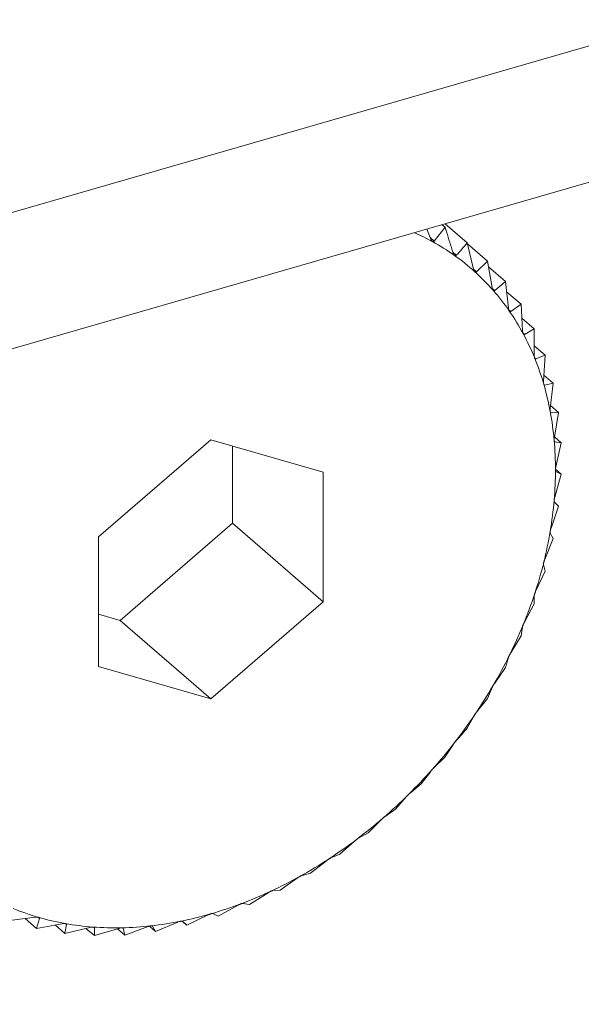
# Model space of a CAD drawing. Extents: x 19.1 to 29.8, y 0.6 to 8.7.
# Drawn here: x 26.1 to 26.2, y 5.1 to 5.1 of the extents above; entities that cross this region are included whole.
import ezdxf

# ---------------------------------------------------------------- set-up
doc = ezdxf.new("R2010")
doc.units = 0
doc.header["$MEASUREMENT"] = 0
doc.layers.get('0').update_dxf_attribs({"linetype": 'CONTINUOUS'})
doc.layers.add('D7', color=7, linetype='CONTINUOUS')

# ---------------------------------------------------------------- blocks, each defined once
blk = doc.blocks.new('A$C50DB2F85')
at = {"color": 7, "linetype": 'Continuous', "lineweight": 15}
for p, q in [((5.942589395330305, 3.461615718633086), (6.163105751778065, 3.525271987588012)), ((5.942589395330305, 3.459322359946161), (6.163105751778065, 3.522978628901087)), ((6.146054939376345, 3.517869059603917), (6.145990858437575, 3.518038104008423)), ((6.146298131530632, 3.518070076915069), (6.146114695889668, 3.517836114680944)), ((6.146249082713656, 3.518112554436587), (6.146298131530632, 3.518070076915069)), ((6.146298998735706, 3.518126986186), (6.146670709791398, 3.517805074968902)), ((6.14604413625678, 3.517897221115502), (6.146114695889668, 3.517836114680944)), ((6.146775797315659, 3.517365929347553), (6.146670709791398, 3.517805074968902)), ((6.146427197210389, 3.517649343926771), (6.146486014223957, 3.517598406898851)), ((6.146674345594096, 3.517789253185158), (6.147009270037064, 3.517499200109198)), ((6.147009270037064, 3.517499200109198), (6.146826014385599, 3.517320605536665)), ((6.14708699915764, 3.517055770297078), (6.147009270037064, 3.517499200109198)), ((6.146776549900697, 3.517363443037179), (6.146826014385599, 3.517320605536665)), ((6.147026324197018, 3.517401794240651), (6.14731147240413, 3.51715484864945)), ((6.14731147240413, 3.51715484864945), (6.147131816542629, 3.517004740678467)), ((6.14736220310002, 3.516709617008751), (6.14731147240413, 3.51715484864945)), ((6.147090665416531, 3.517040378599062), (6.147131816542629, 3.517004740678467)), ((6.147330668197174, 3.516986207504556), (6.147574977029141, 3.516774629849706)), ((6.147367799551862, 3.516682242596597), (6.147401260821074, 3.516653264287425)), ((6.147574977029141, 3.516774629849706), (6.147401260821074, 3.516653264287425)), ((6.147599249268826, 3.516330085176425), (6.147574977029141, 3.516774629849706)), ((6.147587503894247, 3.516543362034363), (6.147797624038123, 3.516361392651928)), ((6.147797624038123, 3.516361392651928), (6.147632187346947, 3.516268820092869)), ((6.147796337769083, 3.515920063942059), (6.147797624038123, 3.516361392651928)), ((6.14760589634972, 3.516291588764362), (6.147632187346947, 3.516268820092869)), ((6.147796666220547, 3.516075164518228), (6.147977793525587, 3.515918303670756)), ((6.147804063323509, 3.515870752671739), (6.147822976214787, 3.515854373627424)), ((6.147977793525587, 3.515918303670756), (6.147822976214787, 3.515854373627424)), ((6.147951848695318, 3.515482639768728), (6.147977793525587, 3.515918303670756)), ((6.147957934419441, 3.515584119302013), (6.148114225565028, 3.515448767199548)), ((6.1479581587156, 3.515425231762801), (6.147972187508604, 3.515413082471688)), ((6.148114225565028, 3.515448767199548), (6.147972187508604, 3.515413082471688)), ((6.148064882100048, 3.515021223489634), (6.148114225565028, 3.515448767199548)), ((6.14807087990032, 3.515073015656362), (6.148205660229994, 3.514956292466933)), ((6.148069624441181, 3.51495600855814), (6.14807856130189, 3.51494826900973)), ((6.148205660229994, 3.514956292466933), (6.14807856130189, 3.51494826900973)), ((6.148134538035752, 3.514539315053878), (6.148205660229994, 3.514956292466933)), ((6.142360108037014, 3.514495668012338), (6.14047273816141, 3.512861182572753)), ((6.144247297923119, 3.513950804119994), (6.142360108037014, 3.514495668012338)), ((6.148135482279617, 3.514545197306288), (6.148251557551962, 3.514444673171675)), ((6.142721796581871, 3.513092629661576), (6.142721796581871, 3.514391165652307)), ((6.148137352718738, 3.514466774948787), (6.148141197647181, 3.514463445143076)), ((6.148251557551962, 3.514444673171675), (6.148141197647181, 3.514463445143076)), ((6.148159916554977, 3.514040475578867), (6.148251557551962, 3.514444673171675)), ((6.148153875585979, 3.514002394329359), (6.148251557551962, 3.513917799265319)), ((6.144247297923119, 3.511771506746558), (6.144247297923119, 3.513950804119994)), ((6.148141197647181, 3.513528608868664), (6.148251557551962, 3.513917799265319)), ((6.148251557551962, 3.513917799265319), (6.148159916554977, 3.51396238579932)), ((6.14807856130189, 3.513007621891197), (6.148205660229994, 3.513379681138864)), ((6.148205660229994, 3.513379681138864), (6.148134538035752, 3.513448894029414)), ((6.14083460669578, 3.511458196883567), (6.142721796581871, 3.513092629661576)), ((6.142721796581871, 3.513092629661576), (6.144247297923119, 3.511771506746558)), ((6.14047273816141, 3.512861182572753), (6.14047273816141, 3.510681885199319)), ((6.148114225565028, 3.512834416577822), (6.148064882100048, 3.512926769720425)), ((6.147972187508604, 3.512481393491044), (6.148114225565028, 3.512834416577822)), ((6.147977793525587, 3.512286111031906), (6.147951848695318, 3.512400093223147)), ((6.147822976214787, 3.511953955506205), (6.147977793525587, 3.512286111031906)), ((6.147797624038123, 3.511739001500197), (6.147796337769083, 3.51187288477469)), ((6.142360108037014, 3.510137073968552), (6.144247297923119, 3.511771506746558)), ((6.147632187346947, 3.511429356509242), (6.147797624038123, 3.511739001500197)), ((6.14047264781539, 3.511562622727799), (6.14083460669578, 3.511458196883567)), ((6.14083460669578, 3.511458196883567), (6.142360108037014, 3.510137073968552)), ((6.147574977029141, 3.511197218816082), (6.147599249268826, 3.511349074968956)), ((6.147401260821074, 3.510911586647036), (6.147574977029141, 3.511197218816082)), ((6.14731147240413, 3.510664865550154), (6.14736220310002, 3.510832684115713)), ((6.14047273816141, 3.510681885199319), (6.142360108037014, 3.510137073968552)), ((6.147131816542629, 3.510404546705074), (6.14731147240413, 3.510664865550154)), ((6.147009270037064, 3.510146037032997), (6.14708699915764, 3.510327641757173)), ((6.146826014385599, 3.509912126713425), (6.147009270037064, 3.510146037032997)), ((6.146670709791398, 3.509644694939525), (6.146775797315659, 3.509837810503122)), ((6.146114695889668, 3.508985937951636), (6.146298131530632, 3.509164584394777)), ((6.145894415086705, 3.508709373678481), (6.146054939376345, 3.508918492457785)), ((6.145714759225203, 3.508559265355957), (6.145894415086705, 3.508709373678481)), ((6.145462800270597, 3.508282574846278), (6.145650862953435, 3.508496030126385)), ((6.145289084062529, 3.508161209108228), (6.145462800270597, 3.508282574846278)), ((6.145006526893273, 3.50788742293872), (6.145221588000798, 3.508102680311059)), ((6.144841270191609, 3.507794902865467), (6.145006526893273, 3.50788742293872)), ((6.144529014755197, 3.507526911065743), (6.144770354329413, 3.507741429160633)), ((6.144034043635802, 3.507203823381913), (6.144300941718743, 3.507415125513389)), ((6.144374197444396, 3.507462980670868), (6.144529014755197, 3.507526911065743)), ((6.143525033335582, 3.50692051951851), (6.14381648606275, 3.507126247188439)), ((6.143891901662389, 3.507168228648802), (6.144034043635802, 3.507203823381913)), ((6.143006123612967, 3.506679232975896), (6.143320974974873, 3.506876840102168)), ((6.143397830490503, 3.506912586056054), (6.143525033335582, 3.50692051951851)), ((6.142481274236918, 3.506481801487873), (6.142818084317572, 3.50666889462732)), ((6.142895839780682, 3.506698146548993), (6.143006123612967, 3.506679232975896)), ((6.138972815025713, 3.506409197475194), (6.139412143047696, 3.506464802362765)), ((6.13923819290142, 3.506442795478731), (6.139429088403052, 3.506277475124855)), ((6.139479819098927, 3.506445294393502), (6.139429088403052, 3.506277475124855)), ((6.139457892615088, 3.506464283285536), (6.139479819098927, 3.506445294393502)), ((6.141429491683358, 3.506224218534411), (6.141805283412555, 3.506383330042639)), ((6.14187162313927, 3.506401444795118), (6.141954341059407, 3.506329808974933)), ((6.141883218865178, 3.506399022217022), (6.141954341059407, 3.506329808974933)), ((6.141954341059407, 3.506329808974933), (6.142311593870307, 3.50650397998935)), ((6.142389709312429, 3.506526529975116), (6.142481274236918, 3.506481801487873)), ((6.139429088403052, 3.506277475124855), (6.139860136908116, 3.506357093537418)), ((6.139741996036737, 3.506335206695728), (6.139906600541128, 3.506192655013344)), ((6.139930872780813, 3.506344511166222), (6.139906600541128, 3.506192655013344)), ((6.139906600541128, 3.506192655013344), (6.140327029665816, 3.506294783960656)), ((6.139913310810346, 3.506359720278799), (6.139930872780813, 3.506344511166222)), ((6.140259697131388, 3.506278413818882), (6.140401751650007, 3.506155390997027)), ((6.140389374108057, 3.506298672464756), (6.140400285391497, 3.506289223016112)), ((6.140400285391497, 3.506289223016112), (6.140401751650007, 3.506155390997027)), ((6.140401751650007, 3.506155390997027), (6.140809221530848, 3.506278335546921)), ((6.140788167752294, 3.506271926223286), (6.140910581960743, 3.506165912408989)), ((6.140878582100886, 3.506285346946743), (6.14088481712, 3.506279947261803)), ((6.14088481712, 3.506279947261803), (6.140910581960743, 3.506165912408989)), ((6.140910581960743, 3.506165912408989), (6.141303292702748, 3.506307945078265)), ((6.141324847279353, 3.506314843246632), (6.141429491683358, 3.506224218534411)), ((6.141377210698312, 3.506319323477975), (6.141380328207877, 3.506316623635507)), ((6.141380328207877, 3.506316623635507), (6.141429491683358, 3.506224218534411))]:
    blk.add_line(p, q, dxfattribs=at)
for centre, radius, start, end in [((6.143781406358219, 3.513563343297888), 0.004847396090630082, 61.6431849564554, 65.60958925162791), ((6.144237509793346, 3.514471885296122), 0.003831360186063408, 54.60835791683937, 61.19233517004812), ((6.144283508470782, 3.514540325256617), 0.003748927001522541, 47.88227941862848, 54.57566467721223), ((6.144273751325034, 3.514524275462624), 0.003767377571761925, 41.26578848833225, 47.93590954436429), ((6.144218606552091, 3.51447681697383), 0.003840129037043155, 34.66828598649564, 41.25536903880169), ((6.14410711075347, 3.5143951256829), 0.003978299541867424, 28.28516301967594, 34.7225272704506), ((6.143887674647861, 3.514276903433847), 0.004227555815689404, 22.12648913571074, 28.28685020542789), ((6.143596862172064, 3.514165170437782), 0.004539039816440801, 16.194203489277, 22.05036182382354), ((6.143293906393584, 3.514082506151785), 0.004853032144934866, 10.52839712952367, 16.13389502127785), ((6.142920318118673, 3.514020639068304), 0.005231640677227045, 5.116698691653393, 10.44694227549123), ((6.142577606264457, 3.513990844362236), 0.005575644163519989, 359.9780366137049, 5.107566980526557), ((6.142138847726645, 3.513992998664322), 0.006014403822841567, 355.0822571952585, 359.9591160705043), ((6.141611434181645, 3.514039018608821), 0.006543820963567155, 350.4854000272543, 355.0766730833267), ((6.141162938171338, 3.514122186006841), 0.006999899169169711, 346.0301821844541, 350.4208398438041), ((6.140716352614607, 3.514238858080659), 0.007461443931148355, 341.7846302355559, 345.9886337188701), ((6.140392082303823, 3.514352565125951), 0.007805010968320938, 337.6429485112411, 341.735846945649), ((6.140129860685153, 3.514459497805787), 0.008088196562371686, 333.6382917477335, 337.6489587000837), ((6.139845487530426, 3.514593993177839), 0.008402720213261619, 329.7699780759115, 333.6775881812099), ((6.139628876556248, 3.51472006502756), 0.008653348242330496, 325.9399165225479, 329.7708404387868), ((6.139508274192213, 3.514794665673336), 0.00879504421614304, 322.186891744447, 325.9773220389771), ((6.139401091522036, 3.514880141426723), 0.00893212443550614, 318.4310584292962, 322.1752510939865), ((6.139424739346214, 3.514856610423945), 0.008898819026714404, 314.688883434612, 318.4433824099524), ((6.139451405656406, 3.514833718164817), 0.00886379129472601, 310.9152879308203, 314.6704034187935), ((6.139596370769102, 3.514672386403119), 0.008646933375346146, 307.0672341002841, 310.8895518002339), ((6.139771038982165, 3.514442882239691), 0.008358523893093044, 303.1473671598702, 307.0601137138974), ((6.139943249390544, 3.514182177476358), 0.008046080899787705, 299.1250824354844, 303.1357300981248), ((6.140147873362356, 3.51381615410246), 0.007626743685895766, 294.9585185192562, 299.1205670405368), ((6.140324891973439, 3.513435635278637), 0.007207065049703194, 290.6368721847952, 294.9591307905637), ((6.140588711583735, 3.510378370765605), 0.004073641202714683, 247.6145171587147, 253.9659510903152), ((6.140483127440735, 3.513014497278976), 0.006757181119688922, 286.1274952355849, 290.6398025160032), ((6.140676724141773, 3.51067423258162), 0.004382304081234208, 253.928439396804, 259.9464383219958), ((6.140698826080456, 3.512130079623813), 0.005846071979680563, 276.4361486975231, 281.4071225111505), ((6.1406067897146, 3.512586373008992), 0.006311554895931323, 281.4068773596413, 286.1286467404603), ((6.140730808527156, 3.510994257229759), 0.004706856915484474, 259.9782383419121, 265.7086580948638), ((6.140753891293318, 3.511340026869784), 0.00505338521858698, 265.741030767095, 271.2101398761201), ((6.140746026372799, 3.511694765306209), 0.005408210649494627, 271.2140737157658, 276.4562156271389)]:
    blk.add_arc(centre, radius, start, end, dxfattribs=at)
for points, knots in [([(6.146430937437575, 3.517637725354843), (6.146394623350208, 3.517756781730259), (6.146350631832849, 3.517901008695214), (6.14630593249068, 3.518044955260987), (6.146298131530632, 3.518070076915069)], [0, 0, 0, 0, 0.8254793093165151, 1, 1, 1, 1]), ([(6.146083730770787, 3.51782908486985), (6.146083070216083, 3.517829455868472), (6.146079066249317, 3.517831704684773), (6.14607174928992, 3.517838510383858), (6.146062179765554, 3.517851809221257), (6.146057536907893, 3.517862870929247), (6.146054939376345, 3.517869059603917)], [0, 0, 0, 0, 0.05597851221271738, 0.339314981721815, 0.630367693621155, 1, 1, 1, 1]), ([(6.146114695889668, 3.517836114680944), (6.146111389881288, 3.517832802645505), (6.146105431913529, 3.517826833815978), (6.146094248591627, 3.517824757164212), (6.146087031543633, 3.517827726720335), (6.146083730770787, 3.51782908486985)], [0, 0, 0, 0, 0.4035097486284528, 0.7271905589698281, 1, 1, 1, 1]), ([(6.146670709791398, 3.517805074968902), (6.146640211219793, 3.517770402553652), (6.14657945561105, 3.517701332312506), (6.146517078692984, 3.517632624320325), (6.146486014223957, 3.517598406898851)], [0, 0, 0, 0, 0.501987754401915, 1, 1, 1, 1]), ([(6.146456489021052, 3.51759525720199), (6.146455889236695, 3.517595702406195), (6.146452208709167, 3.517598434365314), (6.146445357883184, 3.517605738191841), (6.146437055715442, 3.517620056194409), (6.146433133644198, 3.517631382863073), (6.146430937437575, 3.517637725354843)], [0, 0, 0, 0, 0.05553934899194911, 0.3408126635165746, 0.6308808544898566, 1, 1, 1, 1]), ([(6.146486014223957, 3.517598406898851), (6.14648273330619, 3.517595562730912), (6.146476827338365, 3.517590442954817), (6.146466194369001, 3.517589765082646), (6.146459534343268, 3.517593533897164), (6.146456489021052, 3.51759525720199)], [0, 0, 0, 0, 0.4041771109580756, 0.7275577094899672, 1, 1, 1, 1]), ([(6.146797749109187, 3.517321161043736), (6.146797208581521, 3.517321673351423), (6.146793899482905, 3.517324809687961), (6.146787878753972, 3.517332870751155), (6.146780772167023, 3.517347895520472), (6.146777583294909, 3.517359455176057), (6.146775797315659, 3.517365929347553)], [0, 0, 0, 0, 0.0555077787654697, 0.3398174174767923, 0.630254099972874, 1, 1, 1, 1]), ([(6.146826014385599, 3.517320605536665), (6.146822753811026, 3.517318220582857), (6.146816890261992, 3.517313931678154), (6.146806828296466, 3.517314662830359), (6.146800607385845, 3.517319115299881), (6.146797749109187, 3.517321161043736)], [0, 0, 0, 0, 0.4037309981833347, 0.7260366093625227, 1, 1, 1, 1]), ([(6.147105531150689, 3.517009060521176), (6.147105050874547, 3.517009635555865), (6.147102103425286, 3.517013164537276), (6.147096707298505, 3.517021757692905), (6.147090851537616, 3.517037481561659), (6.147088381922334, 3.517049205779064), (6.14708699915764, 3.517055770297078)], [0, 0, 0, 0, 0.05548384165566012, 0.3405037123054359, 0.6307407894577065, 1, 1, 1, 1]), ([(6.147131816542629, 3.517004740678467), (6.147128637227343, 3.517002828528873), (6.147122929706075, 3.516999395829235), (6.147113619460274, 3.517001478348464), (6.14710807429454, 3.517006676517986), (6.147105531150689, 3.517009060521176)], [0, 0, 0, 0, 0.4050457296138928, 0.7271399338496588, 1, 1, 1, 1]), ([(6.147376955313621, 3.516661175946546), (6.147376598144266, 3.516661828079386), (6.147374353492484, 3.516665926446669), (6.147369561114363, 3.516674888746182), (6.147364648332971, 3.516691086871092), (6.147363080427599, 3.516702968562055), (6.14736220310002, 3.516709617008751)], [0, 0, 0, 0, 0.05392244166089383, 0.338878763993114, 0.6300670240670904, 1, 1, 1, 1]), ([(6.147401260821074, 3.516653264287425), (6.14739824897369, 3.516651854902382), (6.147392812644302, 3.516649310988176), (6.147384041802642, 3.516652537500176), (6.147379172954519, 3.516658472637215), (6.147376955313621, 3.516661175946546)], [0, 0, 0, 0, 0.4034990864632023, 0.7283084662710052, 1, 1, 1, 1]), ([(6.147610401692464, 3.516280283459222), (6.147610038133056, 3.51628096358579), (6.147607825579133, 3.516285102707625), (6.147604455812061, 3.516295003359514), (6.147600490327594, 3.516311463433461), (6.147599694643436, 3.516323402453712), (6.14759924926884, 3.516330085176425)], [0, 0, 0, 0, 0.05576980745504617, 0.3394045134928634, 0.6302396371988462, 1, 1, 1, 1]), ([(6.147632187346947, 3.516268820092869), (6.147629382022746, 3.516267897331558), (6.147624315918595, 3.516266230927052), (6.147616492002559, 3.516270752442922), (6.147612310366529, 3.516277296484277), (6.147610401692464, 3.516280283459222)], [0, 0, 0, 0, 0.4028005798821932, 0.7274131369926581, 1, 1, 1, 1]), ([(6.147803890402759, 3.515869223230777), (6.147803585842954, 3.515869947200332), (6.147801733656951, 3.515874350034243), (6.147799239535932, 3.515884683836814), (6.147796428445833, 3.515901496476379), (6.147796370321746, 3.515913398282888), (6.147796337769083, 3.515920063942059)], [0, 0, 0, 0, 0.05585087611288408, 0.3396581104011206, 0.6301726153839438, 1, 1, 1, 1]), ([(6.147822976214787, 3.515854373627424), (6.14782038366312, 3.515853925162706), (6.147815701128412, 3.515853115168587), (6.147808778236143, 3.515858783772186), (6.147805419745911, 3.51586595685215), (6.147803890402759, 3.515869223230777)], [0, 0, 0, 0, 0.403198610202805, 0.7282367805356422, 1, 1, 1, 1]), ([(6.147955801539045, 3.51543108119697), (6.147955556344431, 3.515431842425142), (6.147954064347662, 3.515436474460039), (6.147952369556155, 3.515447160338275), (6.147951090792194, 3.51546426282366), (6.14795157682504, 3.515476047705458), (6.147951848695318, 3.515482639768728)], [0, 0, 0, 0, 0.05587227586678443, 0.3399799705461926, 0.6308071758697563, 1, 1, 1, 1]), ([(6.147972187508604, 3.515413082471688), (6.147969779918359, 3.515413065948114), (6.147965445509772, 3.515413036200559), (6.147959733059228, 3.515419969220724), (6.147957035134642, 3.515427594585064), (6.147955801539045, 3.51543108119697)], [0, 0, 0, 0, 0.4041195137929626, 0.7275403632545119, 1, 1, 1, 1]), ([(6.148065235153798, 3.514969265905983), (6.148065047616956, 3.514970057236735), (6.148063904260329, 3.514974881745922), (6.14806334424684, 3.514985933217065), (6.148063164744475, 3.515003104629113), (6.148064266435259, 3.515014727954033), (6.148064882100048, 3.515021223489634)], [0, 0, 0, 0, 0.05579049248116996, 0.3401381073635584, 0.6312452381396466, 1, 1, 1, 1]), ([(6.14807856130189, 3.51494826900973), (6.148076416751795, 3.514948693035865), (6.148072557679516, 3.514949456061873), (6.148067991962098, 3.514957470810635), (6.148066100255821, 3.514965564538429), (6.148065235153798, 3.514969265905983)], [0, 0, 0, 0, 0.4043367705395552, 0.7275954162939514, 1, 1, 1, 1]), ([(6.148131111310068, 3.514487220778382), (6.148131048303018, 3.514488055324066), (6.148130659932935, 3.51449319939345), (6.14813057591434, 3.514504277937729), (6.148131711161344, 3.514521557190204), (6.148133523814924, 3.514532943919968), (6.148134538035752, 3.514539315053878)], [0, 0, 0, 0, 0.05504147303232312, 0.339271010142988, 0.6303071242386641, 1, 1, 1, 1]), ([(6.148141197647181, 3.514463445143076), (6.148139492529399, 3.514464354991495), (6.148136404847282, 3.514466002574276), (6.148132643042405, 3.514474786453547), (6.148131591024242, 3.514483326545817), (6.148131111310068, 3.514487220778382)], [0, 0, 0, 0, 0.4015283094696633, 0.7271003785687685, 1, 1, 1, 1]), ([(6.148153250018314, 3.513988707031621), (6.148153245872297, 3.513989557845922), (6.148153220234409, 3.513994819048643), (6.148154055315604, 3.51400601231786), (6.14815608431552, 3.514023201296998), (6.148158540041667, 3.514034270779006), (6.148159916554977, 3.514040475578867)], [0, 0, 0, 0, 0.05486609619099818, 0.3392769190417315, 0.6296435118260044, 1, 1, 1, 1]), ([(6.148158927612304, 3.513963698308861), (6.148157897094396, 3.513964725638449), (6.14815576605044, 3.513966850089166), (6.148153644852304, 3.513975854250446), (6.148153373857486, 3.513984675773169), (6.148153250018314, 3.513988707031621)], [0, 0, 0, 0, 0.337079625911413, 0.6970587227610627, 0.9999999999999999, 0.9999999999999999, 0.9999999999999999, 0.9999999999999999]), ([(6.148131111310068, 3.513477411144149), (6.148131231730705, 3.513478296039213), (6.148131971151589, 3.513483729574831), (6.148133254641127, 3.513494930526002), (6.148136679704795, 3.513511899644908), (6.148139577337933, 3.513522616293396), (6.148141197647181, 3.513528608868664)], [0, 0, 0, 0, 0.05530335009941078, 0.3395800643026335, 0.630703929572233, 1, 1, 1, 1]), ([(6.148134538035752, 3.513448894029414), (6.148133490020729, 3.513450586380952), (6.148131595584022, 3.513453645547913), (6.148130320882377, 3.513464147736191), (6.148130863638531, 3.513473255206091), (6.148131111310068, 3.513477411144149)], [0, 0, 0, 0, 0.4023308767175773, 0.7272704841348153, 1, 1, 1, 1]), ([(6.148065235153798, 3.512957332048459), (6.148065347910791, 3.51295820793159), (6.148066048387182, 3.512963649151321), (6.148068901049076, 3.512974871166294), (6.14807298897826, 3.512991588195264), (6.148076558656175, 3.513001859517225), (6.14807856130189, 3.513007621891197)], [0, 0, 0, 0, 0.05463093473440175, 0.3393819443551785, 0.6293828289048762, 1, 1, 1, 1]), ([(6.148064882100048, 3.512926769720425), (6.148064232476191, 3.512928830281392), (6.148063058592374, 3.512932553757873), (6.148063064469984, 3.512943760420021), (6.148064554757614, 3.512953078050605), (6.148065235153798, 3.512957332048459)], [0, 0, 0, 0, 0.4024136266568888, 0.7271697853226232, 1, 1, 1, 1]), ([(6.147951848695318, 3.512400093223147), (6.147951554876617, 3.51240247300469), (6.147951024509556, 3.512406768707247), (6.14795277365771, 3.512418697044862), (6.147954852597696, 3.512428061008127), (6.147955801539045, 3.512432335230536)], [0, 0, 0, 0, 0.4030358686863881, 0.7275130845541443, 1, 1, 1, 1]), ([(6.147955801539045, 3.512432335230536), (6.14795603986828, 3.512433230200776), (6.14795750181273, 3.512438720071958), (6.147960572793639, 3.512449872519281), (6.147966140604073, 3.512466052129306), (6.147970021353931, 3.512475897825914), (6.147972187508604, 3.512481393491044)], [0, 0, 0, 0, 0.05522703625607796, 0.3387702752604217, 0.6309151817372168, 1, 1, 1, 1]), ([(6.147796337769083, 3.51187288477469), (6.147796469478525, 3.511875568772465), (6.14779670718416, 3.511880412779619), (6.147799437567716, 3.511892732457896), (6.147802494128403, 3.511902174171049), (6.147803890402759, 3.511906487261307)], [0, 0, 0, 0, 0.402969954445641, 0.7272693597848695, 1, 1, 1, 1]), ([(6.147803890402759, 3.511906487261307), (6.147804187496821, 3.511907377552217), (6.14780601775546, 3.511912862221455), (6.147810027804784, 3.511923777553332), (6.1478162865961, 3.511939488995041), (6.147820577144234, 3.511948767440573), (6.147822976214787, 3.511953955506205)], [0, 0, 0, 0, 0.05512655781189166, 0.3396091465068974, 0.6307408304530133, 1, 1, 1, 1]), ([(6.147599249268826, 3.511349074968956), (6.147599843344597, 3.511352039067213), (6.147600915813346, 3.511357390072807), (6.147605028517678, 3.511370052808744), (6.147608719003546, 3.511379437599779), (6.147610401692464, 3.511383716625427)], [0, 0, 0, 0, 0.4032008727002521, 0.7278875190675929, 1, 1, 1, 1]), ([(6.147610401692464, 3.511383716625427), (6.147610757827568, 3.511384595703537), (6.147612969431965, 3.511390054791957), (6.147617889900861, 3.511400641793654), (6.147624869296965, 3.51141582971927), (6.147629558684503, 3.511424497651372), (6.147632187346961, 3.511429356509242)], [0, 0, 0, 0, 0.0547787889358188, 0.3401771117265847, 0.6301325857265084, 1, 1, 1, 1]), ([(6.14736220310002, 3.510832684115713), (6.147363292100966, 3.510835892887887), (6.147365256614538, 3.510841681382824), (6.147370392785792, 3.510854532146012), (6.147374898182267, 3.510863808236889), (6.147376955313621, 3.510868043632656)], [0, 0, 0, 0, 0.4033105820917922, 0.7275559425052984, 1, 1, 1, 1]), ([(6.147376955313621, 3.510868043632656), (6.147377435566543, 3.510868921271574), (6.14738034119863, 3.510874231173223), (6.147385656246119, 3.510884590628589), (6.147393552868071, 3.51089902419733), (6.147398492971252, 3.510907075595385), (6.147401260821074, 3.510911586647036)], [0, 0, 0, 0, 0.05640212977173186, 0.3412448503520283, 0.630911490757391, 1, 1, 1, 1]), ([(6.14708699915764, 3.510327641757173), (6.147088554866716, 3.510331048000183), (6.147091360417665, 3.510337190786367), (6.147097834332062, 3.510350205138645), (6.147103115334946, 3.510359294590292), (6.147105531150689, 3.51036345259604)], [0, 0, 0, 0, 0.4030992766694979, 0.7269453940897422, 1, 1, 1, 1]), ([(6.147105531150689, 3.51036345259604), (6.147106007700874, 3.510364290795311), (6.147108997068532, 3.510369548763687), (6.147115267828159, 3.510379300194498), (6.147123641766161, 3.51039307213438), (6.147128873142808, 3.510400415185459), (6.147131816542629, 3.510404546705074)], [0, 0, 0, 0, 0.05424364728356763, 0.3402667976995156, 0.628805432971716, 1, 1, 1, 1]), ([(6.146775797315659, 3.509837810503122), (6.146777709848141, 3.509841355047947), (6.146781165523226, 3.509847759538014), (6.146789369573472, 3.509860780651214), (6.146795132368101, 3.509869633780473), (6.146797749109187, 3.509873653765308)], [0, 0, 0, 0, 0.4035568800632766, 0.7291700792068888, 1, 1, 1, 1]), ([(6.146797749109187, 3.509873653765308), (6.146798349711947, 3.50987447820851), (6.146801972742981, 3.509879451517944), (6.14680852313575, 3.509888910777465), (6.146817620146013, 3.509901726171514), (6.146822990389484, 3.509908379953774), (6.146826014385599, 3.509912126713425)], [0, 0, 0, 0, 0.05656925317423593, 0.3412441263020831, 0.6290530966710665, 1, 1, 1, 1]), ([(6.146486014223957, 3.509438026869474), (6.146517078692984, 3.509472244290948), (6.14657945561105, 3.509540952283129), (6.146640211219793, 3.509610022524277), (6.146670709791398, 3.509644694939525)], [0, 0, 0, 0, 0.4980122455980852, 1, 1, 1, 1]), ([(6.146298131530632, 3.509164584394777), (6.146320530879539, 3.509198087105879), (6.146365139305065, 3.509264807937787), (6.146409067183232, 3.509332972538439), (6.146430937437575, 3.509366909464497)], [0, 0, 0, 0, 0.5021326944779859, 1, 1, 1, 1]), ([(6.146430937437575, 3.509366909464497), (6.146433341778167, 3.509370574043607), (6.146437682947113, 3.509377190642431), (6.146446960032936, 3.509390125506934), (6.14645350240524, 3.50939864300111), (6.146456489021052, 3.509402531266965)], [0, 0, 0, 0, 0.4028730834914402, 0.7274094759932588, 1, 1, 1, 1]), ([(6.146456489021052, 3.509402531266965), (6.146457087666935, 3.509403305316867), (6.146460837590258, 3.509408153972639), (6.146468072918456, 3.509416943190463), (6.146477689969277, 3.509428747802088), (6.146483028805338, 3.509434699015915), (6.146486014223957, 3.509438026869474)], [0, 0, 0, 0, 0.05440213641931536, 0.3407754877830935, 0.631368876434083, 1, 1, 1, 1]), ([(6.146054939376345, 3.508918492457785), (6.146057826224112, 3.508922239536139), (6.146063035345609, 3.508929000885558), (6.146073451241538, 3.508941660791755), (6.146080514879049, 3.508949790316403), (6.146083730770787, 3.508953491479025)], [0, 0, 0, 0, 0.4037523797384067, 0.7285438570053682, 1, 1, 1, 1]), ([(6.146083730770787, 3.508953491479025), (6.146084452988763, 3.508954240902022), (6.146088734637633, 3.508958683835043), (6.146096203751245, 3.508967123206021), (6.1461063059614, 3.508977811995782), (6.146111683697089, 3.508983020531699), (6.146114695889668, 3.508985937951636)], [0, 0, 0, 0, 0.05764544557678741, 0.3417493922488467, 0.6312987990350808, 1, 1, 1, 1]), ([(6.145682894158828, 3.508530120211224), (6.145683615344925, 3.508530810556308), (6.145688036768835, 3.508535042901124), (6.145695992124278, 3.508542716067223), (6.145706434621918, 3.508552327646172), (6.14571177524606, 3.508556778512969), (6.145714759225203, 3.508559265355957)], [0, 0, 0, 0, 0.05542075367017401, 0.3397717232919877, 0.6311091445029131, 1, 1, 1, 1]), ([(6.145650862953435, 3.508496030126385), (6.145654161468077, 3.508499798807384), (6.145660118678624, 3.508506605151621), (6.145671703530571, 3.508518950375843), (6.145679384384426, 3.508526616958194), (6.145682894158828, 3.508530120211224)], [0, 0, 0, 0, 0.4025336348164678, 0.7269871036496578, 1, 1, 1, 1]), ([(6.145221588000798, 3.508102680311059), (6.14522529879466, 3.508106436723243), (6.145232014195518, 3.508113234679318), (6.145244763907716, 3.508125104994872), (6.145252943863571, 3.50813226849207), (6.145256679027657, 3.508135539516753)], [0, 0, 0, 0, 0.4015875456735774, 0.7267505167072982, 1, 1, 1, 1]), ([(6.145256679027657, 3.508135539516753), (6.145257399745095, 3.508136166267325), (6.145261996732248, 3.50814016390106), (6.145270367015375, 3.508146982353161), (6.14528099091358, 3.508155519686977), (6.145286185797293, 3.508159171650136), (6.145289084062529, 3.508161209108228)], [0, 0, 0, 0, 0.05330085985554116, 0.3399714734802092, 0.6317650519986917, 1, 1, 1, 1]), ([(6.144770354329413, 3.507741429160633), (6.144774563951845, 3.507745151489023), (6.144782168306751, 3.507751875585195), (6.144795851803043, 3.507763151250548), (6.14480442063277, 3.507769745023873), (6.14480832518824, 3.507772749606123)], [0, 0, 0, 0, 0.4029830725501203, 0.7279575179011155, 1, 1, 1, 1]), ([(6.14480832518824, 3.507772749606123), (6.144809107155158, 3.507773325112452), (6.144813986713945, 3.507776916334753), (6.144822575170597, 3.507783054625755), (6.144833256771381, 3.507790421785804), (6.144838387001673, 3.507793290594621), (6.144841270191609, 3.507794902865467)], [0, 0, 0, 0, 0.05453101650264028, 0.3402794934040445, 0.6292370091674958, 1, 1, 1, 1]), ([(6.144300941718743, 3.507415125513389), (6.144305510254757, 3.507418744214555), (6.144313783705616, 3.507425297549415), (6.144328421046144, 3.507435868980321), (6.144337362662387, 3.50744184593647), (6.14434143243054, 3.507444566342392)], [0, 0, 0, 0, 0.4018625448734777, 0.7277583046835413, 1, 1, 1, 1]), ([(6.14434143243054, 3.507444566342392), (6.144342276169102, 3.507445087274943), (6.144347310640644, 3.507448195607581), (6.144355962411897, 3.507453715729615), (6.144366758424187, 3.507459727398008), (6.144371538147926, 3.507461817692838), (6.144374197444396, 3.507462980670868)], [0, 0, 0, 0, 0.05665563108823162, 0.3380563313795748, 0.6317141805565935, 1, 1, 1, 1]), ([(6.14381648606275, 3.507126247188439), (6.14382149464139, 3.507129755384532), (6.143830523754449, 3.507136079713516), (6.143845935427709, 3.507145727912563), (6.143855180771087, 3.507151021589343), (6.143859420555007, 3.507153449194763)], [0, 0, 0, 0, 0.402794810531667, 0.7261301333934789, 1, 1, 1, 1]), ([(6.143859420555007, 3.507153449194763), (6.14386026553743, 3.507153897594212), (6.143865478361651, 3.507156663838171), (6.143874065109546, 3.50716140484995), (6.143885112749874, 3.507166072548419), (6.143889461665257, 3.507167453726642), (6.143891901662389, 3.507168228648802)], [0, 0, 0, 0, 0.05514775947427845, 0.3402148585207292, 0.6298217582946547, 1, 1, 1, 1]), ([(6.143320974974873, 3.506876840102168), (6.143326283674401, 3.506880164216548), (6.143335924017538, 3.506886200648442), (6.143352210776218, 3.506894925026585), (6.143361729904488, 3.506899540932207), (6.143366069341102, 3.506901645161638)], [0, 0, 0, 0, 0.4000737319024277, 0.7265146621958587, 1, 1, 1, 1]), ([(6.143366069341102, 3.506901645161638), (6.143366914877635, 3.506902019841534), (6.143372186043838, 3.50690435563654), (6.143380769170125, 3.506908232417236), (6.143391604480019, 3.506911631880418), (6.143395593522573, 3.506912243226517), (6.143397830490503, 3.506912586056054)], [0, 0, 0, 0, 0.05431840623303403, 0.3386268195498542, 0.6291163689568484, 1, 1, 1, 1]), ([(6.142818084317572, 3.50666889462732), (6.142823774597534, 3.506672014053422), (6.14283408303324, 3.506677665164387), (6.142850949796856, 3.506685419236168), (6.142860592525299, 3.506689273453333), (6.142864978578789, 3.50669102656738)], [0, 0, 0, 0, 0.4018070392733369, 0.7279083053308197, 1, 1, 1, 1]), ([(6.142864978578789, 3.50669102656738), (6.142865824544945, 3.50669132632876), (6.142871154933236, 3.506693215109459), (6.142879705874908, 3.506696226950297), (6.142890161976386, 3.50669833358405), (6.142893794756692, 3.506698213915031), (6.142895839780682, 3.506698146548993)], [0, 0, 0, 0, 0.0537567447969623, 0.3387184220814308, 0.6277405781635854, 1, 1, 1, 1]), ([(6.139412143047696, 3.506464802362765), (6.139419324410671, 3.506465534119898), (6.139432350993477, 3.506466861485598), (6.139450658173534, 3.506466067956942), (6.139459506782774, 3.506464099875058), (6.139463537046371, 3.506463203475577)], [0, 0, 0, 0, 0.4008404006117412, 0.7271016215934732, 1, 1, 1, 1]), ([(6.139463537046371, 3.506463203475577), (6.139464267271894, 3.506462960757372), (6.13946881008302, 3.506461450781425), (6.139475041843429, 3.506458362499235), (6.139480723395568, 3.506452205751502), (6.139480144152518, 3.506447778713025), (6.139479819098927, 3.506445294393502)], [0, 0, 0, 0, 0.05431599964159322, 0.337905650638019, 0.6284527619146493, 1, 1, 1, 1]), ([(6.141805283412555, 3.506383330042639), (6.141811615165043, 3.506385930414944), (6.141823068197599, 3.506390634033527), (6.141840896918186, 3.506396228594782), (6.141850641705208, 3.506398471227919), (6.141855057505754, 3.506399487465687)], [0, 0, 0, 0, 0.4033806176234338, 0.72964496959171, 1, 1, 1, 1]), ([(6.141855057505754, 3.506399487465687), (6.141855966298696, 3.506399655832813), (6.141861304884987, 3.506400644883635), (6.14186952581267, 3.506401811511734), (6.141879157857307, 3.506401475382336), (6.141881760625854, 3.506399903107256), (6.141883218865178, 3.506399022217022)], [0, 0, 0, 0, 0.0576498284818537, 0.3386564343670965, 0.629472544040823, 1, 1, 1, 1]), ([(6.142311593870307, 3.50650397998935), (6.142317604097034, 3.506506848179062), (6.14232845494897, 3.50651202640334), (6.142345863386968, 3.506518768001555), (6.142355618353253, 3.50652182947159), (6.142360108037014, 3.506523238500784)], [0, 0, 0, 0, 0.4012587314075764, 0.7244317542635096, 1, 1, 1, 1]), ([(6.142360108037014, 3.506523238500784), (6.14236095469197, 3.506523463280357), (6.142366284717728, 3.506524878356147), (6.142374702630907, 3.506527014438251), (6.142384748259946, 3.506527849044725), (6.142387922924815, 3.506527004948848), (6.142389709312429, 3.506526529975116)], [0, 0, 0, 0, 0.0536666546164259, 0.3378526888190682, 0.6274089361861417, 1, 1, 1, 1]), ([(6.139860136908116, 3.506357093537418), (6.139867227514092, 3.506358258972853), (6.139880025881514, 3.506360362554822), (6.139898431906008, 3.506360853494958), (6.139907544955822, 3.506359731654558), (6.139911710896289, 3.506359218816331)], [0, 0, 0, 0, 0.40276435386888, 0.7269796403445616, 1, 1, 1, 1]), ([(6.139911710896289, 3.506359218816331), (6.139912501541264, 3.506359061570593), (6.139917332078372, 3.506358100859541), (6.13992408222872, 3.506355763388778), (6.139930798022025, 3.506350734565062), (6.13993084594178, 3.506346745418603), (6.139930872780813, 3.506344511166222)], [0, 0, 0, 0, 0.05548476248113157, 0.3389905814213619, 0.6297799835715441, 1, 1, 1, 1]), ([(6.14032702966583, 3.506294783960656), (6.140333973304539, 3.506296339048013), (6.140346558510618, 3.506299157612696), (6.140364979739164, 3.506301048945752), (6.140374358036627, 3.506300737297271), (6.140378603653989, 3.506300596211944)], [0, 0, 0, 0, 0.4024886783072598, 0.7295026676544519, 1, 1, 1, 1]), ([(6.140378603653989, 3.506300596211944), (6.14037945476149, 3.50630052742227), (6.140384502491901, 3.506300119445929), (6.140391679156568, 3.506298543601907), (6.140399179315114, 3.50629462541511), (6.140399888094198, 3.506291163531739), (6.140400285391497, 3.506289223016112)], [0, 0, 0, 0, 0.05727768361550747, 0.3397012782164839, 0.6298777719015781, 1, 1, 1, 1]), ([(6.140809221530848, 3.506278335546921), (6.140816020213212, 3.506280274270119), (6.140828342077103, 3.506283787992644), (6.140846706246524, 3.506286982055426), (6.140856291811208, 3.506287524205271), (6.140860615529522, 3.506287768750405)], [0, 0, 0, 0, 0.4032355639667846, 0.7308201022389376, 1, 1, 1, 1]), ([(6.140860615529522, 3.506287768750405), (6.140861464295856, 3.506287770150377), (6.140866662683326, 3.506287778724688), (6.140874405430967, 3.50628729147691), (6.140882429984945, 3.506284300525695), (6.14088395600891, 3.506281517614423), (6.14088481712, 3.506279947261803)], [0, 0, 0, 0, 0.05573440766615798, 0.3413531353614436, 0.6283360383003076, 1, 1, 1, 1]), ([(6.141303292702748, 3.506307945078265), (6.141309885876542, 3.506310237566887), (6.141321769291611, 3.506314369506179), (6.141339971749421, 3.506318770004605), (6.141349690434001, 3.506320198243119), (6.141354146732926, 3.506320853131926)], [0, 0, 0, 0, 0.402924391709256, 0.7262235061156888, 1, 1, 1, 1]), ([(6.141354146732926, 3.506320853131926), (6.141354994789783, 3.506320928212191), (6.141360257320631, 3.506321394115152), (6.141368262108362, 3.506321767788905), (6.141377112515361, 3.506320066362393), (6.141379170331678, 3.506317863260109), (6.141380328207877, 3.506316623635507)], [0, 0, 0, 0, 0.0547313107660608, 0.3396295990710496, 0.6284278755210467, 1, 1, 1, 1])]:
    blk.add_open_spline(points, degree=3, knots=knots, dxfattribs=at)

msp = doc.modelspace()

# ---------------------------------------------------------------- block references
at = {"layer": 'D7', "color": 7, "linetype": 'Continuous'}
msp.add_blockref('A$C50DB2F85', (20.01032860284889, 1.590995377594335), dxfattribs=at)

doc.saveas('drawing.dxf')
